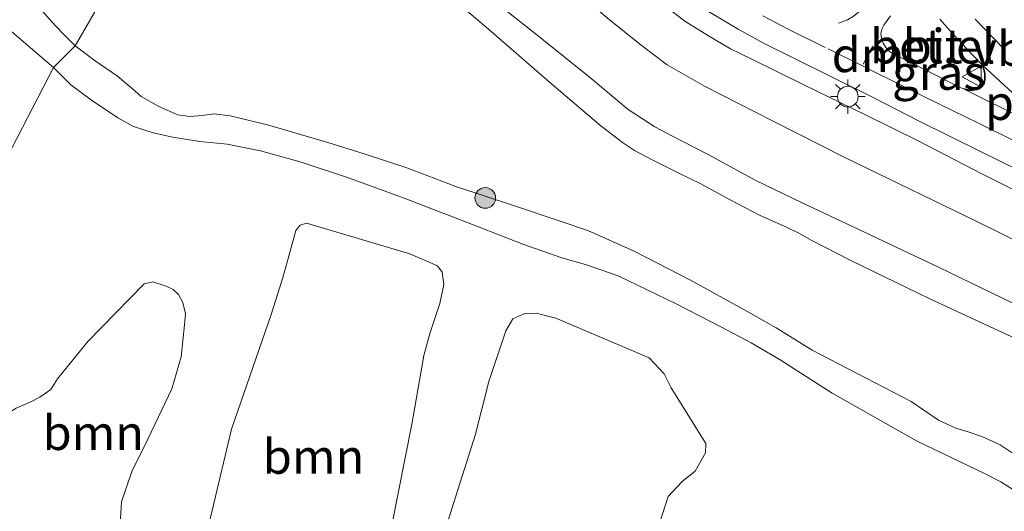
# Model space of a CAD drawing. Units: metres. Extents: x 119994 to 129528, y 399998 to 406250.
# Drawn here: x 127435 to 127506, y 400883 to 400919 of the extents above; entities that cross this region are included whole.
import ezdxf
from ezdxf.enums import TextEntityAlignment as Align

# ---------------------------------------------------------------- set-up
doc = ezdxf.new("R2010")
doc.units = ezdxf.units.M
doc.linetypes.add('VW-3-9_STREEP', pattern=[12, 3, -9])
doc.layers.get('0').update_dxf_attribs({"lineweight": 25})
for name, color, linetype, lineweight in [('B-ME-GR-BOOM-GV-B6', 93, 'Continuous', 18), ('B-ME-GR-BOOM-S-B1', 93, 'Continuous', 18), ('B-ME-GW-KRUINLIJN-L-B1', 93, 'Continuous', 18), ('B-ME-GW-TEENLIJN-L-B1', 93, 'Continuous', 18), ('B-ME-IE-GRASLAND-GV-B6', 93, 'Continuous', 18), ('B-ME-IE-HULPGEOMETRIE-L-B1', 53, 'Continuous', 18), ('B-ME-IE-MEUBILAIR_WEGMEUBILAIR-LICHTMAST-S-B1', 8, 'Continuous', 18), ('B-ME-OG-WATER-GV-B6', 153, 'Continuous', 18), ('B-ME-VH-VERH_SOORT-BITUMEN-GV-B6', 8, 'IE-TERREINAFSCHEIDING-NATUURLIJK-HOUTWAL', 18), ('B-ME-VH-VERH_SOORT-GV-B6', 8, 'Continuous', 18), ('B-ME-VW-MARKERING-39STREEP-015-L-B1', 255, 'VW-3-9_STREEP', 18), ('B-ME-VW-MARKERING-DRIEHOEK-L-B1', 7, 'VW-HAAIETAND70-R-B', 18), ('B-ME-VW-MARKERING-STREEP-015-L-B1', 7, 'Continuous', 18), ('B-ME-VW-MARKERING-VLAKMARK-GV-B6', 7, 'Continuous', 18), ('B-ME-VW-MEUBILAIR_WEGMEUBILAIR-VERKEERSBORD-S-B1', 8, 'Continuous', 18)]:
    doc.layers.add(name, color=color, linetype=linetype, lineweight=lineweight)
doc.styles.add('NLCS-ISO', font='NLCS-ISO.TTF')
doc.linetypes.add('IE-TERREINAFSCHEIDING-NATUURLIJK-HOUTWAL', pattern='A,7,-1.5,[67,NLCS.SHX,S=0.75,R=45,X=0,Y=0],-1.5,7,-1.5,[70,NLCS.SHX,S=0.75,R=0,X=0,Y=0],-1.5', length=20)
doc.linetypes.add('VW-HAAIETAND70-R-B', pattern='A,0,-0.5,[153,NLCS.SHX,S=1,R=180,X=-0.375,Y=0],-0.5', length=1)

# ---------------------------------------------------------------- blocks, each defined once
blk = doc.blocks.new('verkeersbord')
for p, q in [((0, 0.75), (-0.75, -0.625)), ((0.75, -0.625), (0, 0.75)), ((-0.75, -0.625), (0.75, -0.625))]:
    blk.add_line(p, q)
blk = doc.blocks.new('boom')
blk.add_hatch(color=256).paths.add_polyline_path([(-0.75, 0, 1), (0.75, 0, 1)])
blk.add_circle((0, 0), 0.75)
blk = doc.blocks.new('lantaarnpaal')
for p, q in [((-0.884, 0.884), (-0.53, 0.53)), ((0, 0.75), (0, 1.25)), ((0.53, 0.53), (0.884, 0.884)), ((-0.75, 0), (-1.25, 0)), ((0.75, 0), (1.25, 0)), ((-0.53, -0.53), (-0.884, -0.884)), ((0.53, -0.53), (0.884, -0.884)), ((0, -0.75), (0, -1.25))]:
    blk.add_line(p, q)
blk.add_circle((0, 0), 0.75)

msp = doc.modelspace()

# ---------------------------------------------------------------- linework, layer by layer
at = {"layer": 'B-ME-GR-BOOM-GV-B6'}
for points in [[(127447.8558, 400879.4968, 6.4394), (127450.079, 400888.8552, 6.3605), (127452.9393, 400897.1462, 6.4859), (127453.7148, 400899.5793, 6.4987), (127453.9972, 400900.495, 6.9379), (127454.7237, 400903.2277, 6.9023), (127455.0448, 400903.6122, 6.8776), (127455.5117, 400903.7583, 6.8978), (127462.9861, 400901.5348, 6.9181), (127464.9943, 400900.6858, 6.9325), (127465.3348, 400900.2063, 6.9349), (127465.4567, 400899.3118, 6.9469), (127465.1698, 400897.9529, 6.9445), (127464.4659, 400895.8475, 6.7645), (127463.9963, 400894.192, 6.4597), (127463.1671, 400889.3198, 6.3925), (127461.6888, 400881.881, 6.5101)], [(127431.5772, 400883.9637, 6.345), (127433.3742, 400889.0892, 6.3668), (127433.8392, 400889.9434, 6.4001), (127434.4873, 400890.3747, 6.4967), (127435.5049, 400890.8102, 6.6101), (127436.2074, 400891.1658, 6.6269), (127436.9975, 400891.7175, 6.6773), (127437.4838, 400892.4782, 6.7109), (127439.6781, 400895.1894, 6.7298), (127443.7535, 400899.3633, 6.7142), (127444.3753, 400899.5144, 6.6674), (127445.3365, 400899.2117, 6.6602), (127445.8474, 400898.9586, 6.6368), (127446.2366, 400898.6023, 6.6206), (127446.5484, 400898.0159, 6.6044), (127446.7395, 400897.1872, 6.581), (127446.6636, 400896.3956, 6.4226), (127446.4233, 400894.0771, 6.3452), (127445.7478, 400891.7574, 6.2858), (127444.0223, 400888.1293, 6.3218), (127442.8618, 400885.7677, 6.5288), (127442.1081, 400883.5836, 6.5036), (127442.0148, 400881.9619, 6.4892)], [(127464.9046, 400879.5115, 6.8481), (127467.7391, 400888.4923, 6.9292), (127468.706, 400892.3007, 7.0236), (127469.9458, 400895.9606, 7.0134), (127470.4584, 400896.8298, 6.9649), (127471.3172, 400897.2143, 6.97), (127472.1334, 400897.2431, 6.9904), (127473.5689, 400896.8794, 6.9853), (127480.3113, 400894.0058, 7.0516), (127481.4044, 400892.8415, 7.1571), (127481.9173, 400891.8446, 7.063), (127484.4243, 400887.8034, 6.8236), (127484.3929, 400887.1291, 6.7609), (127483.64, 400885.799, 6.6412), (127482.714, 400885.0648, 6.6213), (127481.6894, 400883.9756, 6.7296), (127480.531, 400880.3723, 6.7609)]]:
    msp.add_polyline3d(points, dxfattribs=at)
at = {"layer": 'B-ME-GW-KRUINLIJN-L-B1'}
for points in [[(127453.192, 400945.9222, 10.5615), (127456.5868, 400942.7516, 10.2637), (127459.8646, 400939.7984, 10.1305), (127462.5661, 400937.1443, 9.9553), (127465.1135, 400934.6723, 9.7945), (127468.3974, 400931.855, 9.7501), (127471.3192, 400929.111, 9.6757), (127473.0902, 400927.6196, 9.6277), (127475.6535, 400924.8255, 9.4921), (127477.5787, 400922.9923, 9.4777), (127479.4209, 400921.2087, 9.3877), (127481.0809, 400919.7794, 9.3013), (127482.97, 400918.3361, 9.3013), (127484.6165, 400917.3287, 9.2845), (127486.1997, 400916.3957, 9.2617), (127487.7033, 400915.6704, 9.2293), (127491.5182, 400913.7797, 9.1477), (127495.9757, 400911.6066, 9.0025), (127499.8342, 400909.7149, 8.8826), (127504.4497, 400907.3039, 8.6878), (127509.8752, 400904.6209, 8.6311)], [(127449.8068, 400936.0201, 6.7608), (127453.5639, 400932.7429, 6.7593), (127457.2174, 400929.9162, 6.8133), (127460.181, 400927.4496, 6.8223), (127463.4606, 400924.5849, 6.7923), (127466.6329, 400921.9623, 6.7608), (127469.2181, 400919.7539, 6.8058), (127472.3161, 400917.3062, 6.8058), (127475.9709, 400914.3528, 6.8448), (127478.792, 400912.0024, 6.8808), (127480.7383, 400910.751, 6.9228), (127481.9696, 400910.0862, 6.9018), (127484.5526, 400908.7556, 6.8718), (127488.0467, 400906.8662, 6.8928), (127491.3961, 400905.241, 6.8778), (127495.037, 400903.5277, 6.8988), (127501.3111, 400900.5611, 6.8943), (127508.8985, 400896.8752, 6.9312)], [(127437.184, 400915.036, 6.7086), (127433.9991, 400917.7563, 6.7071)], [(127510.5186, 400882.044, 6.9289), (127505.7826, 400885.0405, 6.9478), (127504.5948, 400885.6393, 7.0058), (127499.687, 400888.004, 7.0024), (127493.5735, 400891.4414, 7.0024), (127489.8118, 400893.8585, 6.8638), (127487.7002, 400895.1065, 6.8787), (127485.5167, 400896.2521, 6.8376), (127482.2809, 400897.9318, 6.8931), (127478.0664, 400899.9481, 6.9246), (127475.712, 400900.7673, 6.9606), (127473.9902, 400901.2623, 7.0356), (127471.1672, 400902.2432, 7.0656), (127467.2092, 400903.7987, 7.0221), (127462.583, 400905.563, 7.0176), (127458.5381, 400907.0416, 6.9096), (127455.0377, 400908.1987, 6.9381), (127452.1751, 400909.0083, 6.9231), (127449.7633, 400909.475, 6.9276), (127447.7927, 400909.6714, 6.8961), (127445.8321, 400909.9842, 6.8886), (127444.4055, 400910.3055, 6.8706), (127442.9684, 400910.768, 6.8481), (127441.8402, 400911.3815, 6.8331), (127439.9335, 400912.6626, 6.8331), (127438.452, 400913.7906, 6.7746), (127437.184, 400915.036, 6.7086)]]:
    msp.add_polyline3d(points, dxfattribs=at)
at = {"layer": 'B-ME-GW-TEENLIJN-L-B1'}
msp.add_polyline3d([(127550.8031, 400883.4186, 7.4863), (127549.4021, 400883.7155, 7.4741), (127546.3582, 400884.9578, 7.3648), (127541.682, 400887.0419, 7.3121), (127536.6147, 400889.1476, 7.2973), (127531.054, 400891.631, 7.2095), (127525.2567, 400894.1337, 7.1893), (127520.0087, 400896.3426, 7.1042), (127514.7427, 400898.6819, 7.0313), (127509.2858, 400901.2939, 7.0813), (127504.0438, 400903.8774, 7.1128), (127494.4386, 400908.5372, 7.1672), (127489.2505, 400911.1748, 7.1722), (127484.3349, 400913.685, 7.1755), (127481.6126, 400915.2343, 7.1276), (127479.8268, 400916.5911, 7.1408), (127477.4453, 400918.4876, 7.2286), (127474.1396, 400921.3136, 7.2422), (127469.7146, 400924.7921, 7.1212), (127462.9494, 400930.6576, 7.1086), (127457.0589, 400935.6729, 7.1158), (127454.0513, 400938.2809, 7.1518), (127451.7704, 400940.1085, 7.1404)], dxfattribs=at)
at = {"layer": 'B-ME-IE-GRASLAND-GV-B6'}
for points in [[(127453.192, 400945.9222, 10.5615), (127453.581, 400947.784, 10.6714), (127455.93, 400945.5691, 10.5124), (127458.6789, 400942.9429, 10.3314), (127462.4691, 400939.4496, 10.1004), (127465.7386, 400936.3426, 9.9264), (127469.1602, 400933.1607, 9.7614), (127472.615, 400929.8101, 9.6254), (127475.8766, 400926.6226, 9.5214), (127479.4537, 400923.1614, 9.4344), (127480.9374, 400921.803, 9.3834), (127481.938, 400920.9857, 9.3764), (127483.4759, 400919.8272, 9.3604), (127484.6203, 400919.0892, 9.3564), (127486.7511, 400917.8237, 9.3224), (127488.6448, 400916.7725, 9.2844), (127490.6507, 400915.7763, 9.2354), (127493.8145, 400914.2215, 9.1324), (127496.4363, 400912.9191, 9.0534), (127499.8738, 400911.1618, 8.9504), (127504.3132, 400908.9435, 8.8064), (127507.0999, 400907.5818, 8.7728)], [(127509.2858, 400901.2939, 7.0813), (127504.0438, 400903.8774, 7.1128), (127494.4386, 400908.5372, 7.1672), (127489.2505, 400911.1748, 7.1722), (127484.3349, 400913.685, 7.1755), (127481.6126, 400915.2343, 7.1276), (127479.8268, 400916.5911, 7.1408), (127477.4453, 400918.4876, 7.2286), (127474.1396, 400921.3136, 7.2422), (127469.7146, 400924.7921, 7.1212), (127462.9494, 400930.6576, 7.1086), (127457.0589, 400935.6729, 7.1158), (127454.0513, 400938.2809, 7.1518), (127451.7704, 400940.1085, 7.1404), (127453.192, 400945.9222, 10.5615)], [(127453.192, 400945.9222, 10.5615), (127456.5868, 400942.7516, 10.2637), (127459.8646, 400939.7984, 10.1305), (127462.5661, 400937.1443, 9.9553), (127465.1135, 400934.6723, 9.7945), (127468.3974, 400931.855, 9.7501), (127471.3192, 400929.111, 9.6757), (127473.0902, 400927.6196, 9.6277), (127475.6535, 400924.8255, 9.4921), (127477.5787, 400922.9923, 9.4777), (127479.4209, 400921.2087, 9.3877), (127481.0809, 400919.7794, 9.3013), (127482.97, 400918.3361, 9.3013), (127484.6165, 400917.3287, 9.2845), (127486.1997, 400916.3957, 9.2617), (127487.7033, 400915.6704, 9.2293), (127491.5182, 400913.7797, 9.1477), (127495.9757, 400911.6066, 9.0025), (127499.8342, 400909.7149, 8.8826), (127504.4497, 400907.3039, 8.6878), (127509.8752, 400904.6209, 8.6311)], [(127509.8752, 400904.6209, 8.6311), (127504.4497, 400907.3039, 8.6878), (127499.8342, 400909.7149, 8.8826), (127495.9757, 400911.6066, 9.0025), (127491.5182, 400913.7797, 9.1477), (127487.7033, 400915.6704, 9.2293), (127486.1997, 400916.3957, 9.2617), (127484.6165, 400917.3287, 9.2845), (127482.97, 400918.3361, 9.3013), (127481.0809, 400919.7794, 9.3013), (127479.4209, 400921.2087, 9.3877), (127477.5787, 400922.9923, 9.4777), (127475.6535, 400924.8255, 9.4921), (127473.0902, 400927.6196, 9.6277), (127471.3192, 400929.111, 9.6757), (127468.3974, 400931.855, 9.7501), (127465.1135, 400934.6723, 9.7945), (127462.5661, 400937.1443, 9.9553), (127459.8646, 400939.7984, 10.1305), (127456.5868, 400942.7516, 10.2637), (127453.192, 400945.9222, 10.5615)], [(127433.9742, 400922.129, 5.377), (127435.6048, 400920.0617, 5.377), (127437.0373, 400918.3659, 5.377), (127437.8255, 400917.5176, 5.377), (127438.753, 400916.6187, 5.377)], [(127509.542, 400894.1493, 5.377), (127500.6397, 400898.2895, 5.377), (127494.9147, 400901.0568, 5.377), (127492.0012, 400902.5528, 5.377), (127491.206, 400903.023, 5.377), (127490.2677, 400903.4704, 5.377), (127488.3677, 400904.3121, 5.377), (127486.1366, 400905.4863, 5.377), (127484.0494, 400906.6079, 5.377), (127482.461, 400907.3973, 5.377), (127480.4909, 400908.38, 5.377), (127479.2649, 400909.0366, 5.377), (127478.3847, 400909.614, 5.377), (127476.8069, 400910.8029, 5.377), (127473.271, 400913.8298, 5.377), (127468.6824, 400917.8113, 5.377), (127463.3518, 400922.3433, 5.377)], [(127474.1396, 400921.3136, 7.2422), (127477.4453, 400918.4876, 7.2286), (127479.8268, 400916.5911, 7.1408), (127481.6126, 400915.2343, 7.1276), (127484.3349, 400913.685, 7.1755), (127489.2505, 400911.1748, 7.1722), (127494.4386, 400908.5372, 7.1672), (127504.0438, 400903.8774, 7.1128), (127509.2858, 400901.2939, 7.0813)], [(127469.2181, 400919.7539, 6.8058), (127472.3161, 400917.3062, 6.8058), (127475.9709, 400914.3528, 6.8448), (127478.792, 400912.0024, 6.8808), (127480.7383, 400910.751, 6.9228), (127481.9696, 400910.0862, 6.9018), (127484.5526, 400908.7556, 6.8718), (127488.0467, 400906.8662, 6.8928), (127491.3961, 400905.241, 6.8778), (127495.037, 400903.5277, 6.8988), (127501.3111, 400900.5611, 6.8943), (127508.8985, 400896.8752, 6.9312)], [(127508.8985, 400896.8752, 6.9312), (127501.3111, 400900.5611, 6.8943), (127495.037, 400903.5277, 6.8988), (127491.3961, 400905.241, 6.8778), (127488.0467, 400906.8662, 6.8928), (127484.5526, 400908.7556, 6.8718), (127481.9696, 400910.0862, 6.9018), (127480.7383, 400910.751, 6.9228), (127478.792, 400912.0024, 6.8808), (127475.9709, 400914.3528, 6.8448), (127472.3161, 400917.3062, 6.8058), (127469.2181, 400919.7539, 6.8058)], [(127433.9991, 400917.7563, 6.7071), (127437.184, 400915.036, 6.7086), (127423.661, 400888.929, 6.216)], [(127438.753, 400916.6187, 5.377), (127437.184, 400915.036, 6.7086), (127433.9991, 400917.7563, 6.7071)], [(127510.5186, 400882.044, 6.9289), (127505.7826, 400885.0405, 6.9478), (127504.5948, 400885.6393, 7.0058), (127499.687, 400888.004, 7.0024), (127493.5735, 400891.4414, 7.0024), (127489.8118, 400893.8585, 6.8638), (127487.7002, 400895.1065, 6.8787), (127485.5167, 400896.2521, 6.8376), (127482.2809, 400897.9318, 6.8931), (127478.0664, 400899.9481, 6.9246), (127475.712, 400900.7673, 6.9606), (127473.9902, 400901.2623, 7.0356), (127471.1672, 400902.2432, 7.0656), (127467.2092, 400903.7987, 7.0221), (127462.583, 400905.563, 7.0176), (127458.5381, 400907.0416, 6.9096), (127455.0377, 400908.1987, 6.9381), (127452.1751, 400909.0083, 6.9231), (127449.7633, 400909.475, 6.9276), (127447.7927, 400909.6714, 6.8961), (127445.8321, 400909.9842, 6.8886), (127444.4055, 400910.3055, 6.8706), (127442.9684, 400910.768, 6.8481), (127441.8402, 400911.3815, 6.8331), (127439.9335, 400912.6626, 6.8331), (127438.452, 400913.7906, 6.7746), (127437.184, 400915.036, 6.7086), (127438.753, 400916.6187, 5.377), (127440.1969, 400915.5105, 5.377), (127441.8208, 400914.3992, 5.377), (127442.8752, 400913.5131, 5.377), (127443.5385, 400912.9284, 5.377), (127444.8234, 400912.2225, 5.377), (127446.1963, 400911.6101, 5.377), (127447.0685, 400911.4809, 5.377), (127447.9549, 400911.5649, 5.377), (127448.7891, 400911.6717, 5.377), (127449.9691, 400911.5486, 5.377), (127452.6878, 400910.8777, 5.377), (127457.0503, 400909.6123, 5.377), (127459.6806, 400908.7855, 5.377), (127462.7722, 400907.7783, 5.377), (127466.3277, 400906.4128, 5.377), (127470.4891, 400905.0355, 5.377), (127473.9527, 400903.8875, 5.377), (127475.8693, 400903.2405, 5.377), (127479.2254, 400901.7246, 5.377), (127483.3233, 400899.6258, 5.377), (127487.3434, 400897.4231, 5.377), (127489.5052, 400896.1816, 5.377), (127492.1153, 400894.5574, 5.377), (127499.2788, 400890.8423, 5.377), (127501.2774, 400889.5065, 5.377), (127502.5326, 400888.9109, 5.377), (127503.4106, 400888.6466, 5.377), (127504.4045, 400888.3029, 5.377), (127505.7237, 400887.7027, 5.377), (127511.4471, 400883.8987, 5.377)], [(127423.661, 400888.929, 6.216), (127437.184, 400915.036, 6.7086), (127438.452, 400913.7906, 6.7746), (127439.9335, 400912.6626, 6.8331), (127441.8402, 400911.3815, 6.8331), (127442.9684, 400910.768, 6.8481), (127444.4055, 400910.3055, 6.8706), (127445.8321, 400909.9842, 6.8886), (127447.7927, 400909.6714, 6.8961), (127449.7633, 400909.475, 6.9276), (127452.1751, 400909.0083, 6.9231), (127455.0377, 400908.1987, 6.9381), (127458.5381, 400907.0416, 6.9096), (127462.583, 400905.563, 7.0176), (127467.2092, 400903.7987, 7.0221), (127471.1672, 400902.2432, 7.0656), (127473.9902, 400901.2623, 7.0356), (127475.712, 400900.7673, 6.9606), (127478.0664, 400899.9481, 6.9246), (127482.2809, 400897.9318, 6.8931), (127485.5167, 400896.2521, 6.8376), (127487.7002, 400895.1065, 6.8787), (127489.8118, 400893.8585, 6.8638), (127493.5735, 400891.4414, 7.0024), (127499.687, 400888.004, 7.0024), (127504.5948, 400885.6393, 7.0058), (127505.7826, 400885.0405, 6.9478), (127510.5186, 400882.044, 6.9289)], [(127461.6888, 400881.881, 6.5101), (127463.1671, 400889.3198, 6.3925), (127463.9963, 400894.192, 6.4597), (127464.4659, 400895.8475, 6.7645), (127465.1698, 400897.9529, 6.9445), (127465.4567, 400899.3118, 6.9469), (127465.3348, 400900.2063, 6.9349), (127464.9943, 400900.6858, 6.9325), (127462.9861, 400901.5348, 6.9181), (127455.5117, 400903.7583, 6.8978), (127455.0448, 400903.6122, 6.8776), (127454.7237, 400903.2277, 6.9023), (127453.9972, 400900.495, 6.9379), (127453.7148, 400899.5793, 6.4987), (127452.9393, 400897.1462, 6.4859), (127450.079, 400888.8552, 6.3605), (127447.8558, 400879.4968, 6.4394)], [(127442.0148, 400881.9619, 6.4892), (127442.1081, 400883.5836, 6.5036), (127442.8618, 400885.7677, 6.5288), (127444.0223, 400888.1293, 6.3218), (127445.7478, 400891.7574, 6.2858), (127446.4233, 400894.0771, 6.3452), (127446.6636, 400896.3956, 6.4226), (127446.7395, 400897.1872, 6.581), (127446.5484, 400898.0159, 6.6044), (127446.2366, 400898.6023, 6.6206), (127445.8474, 400898.9586, 6.6368), (127445.3365, 400899.2117, 6.6602), (127444.3753, 400899.5144, 6.6674), (127443.7535, 400899.3633, 6.7142), (127439.6781, 400895.1894, 6.7298), (127437.4838, 400892.4782, 6.7109), (127436.9975, 400891.7175, 6.6773), (127436.2074, 400891.1658, 6.6269), (127435.5049, 400890.8102, 6.6101), (127434.4873, 400890.3747, 6.4967)], [(127480.531, 400880.3723, 6.7609), (127481.6894, 400883.9756, 6.7296), (127482.714, 400885.0648, 6.6213), (127483.64, 400885.799, 6.6412), (127484.3929, 400887.1291, 6.7609), (127484.4243, 400887.8034, 6.8236), (127481.9173, 400891.8446, 7.063), (127481.4044, 400892.8415, 7.1571), (127480.3113, 400894.0058, 7.0516), (127473.5689, 400896.8794, 6.9853), (127472.1334, 400897.2431, 6.9904), (127471.3172, 400897.2143, 6.97), (127470.4584, 400896.8298, 6.9649), (127469.9458, 400895.9606, 7.0134), (127468.706, 400892.3007, 7.0236), (127467.7391, 400888.4923, 6.9292), (127464.9046, 400879.5115, 6.8481)]]:
    msp.add_polyline3d(points, dxfattribs=at)
at = {"layer": 'B-ME-IE-HULPGEOMETRIE-L-B1'}
msp.add_polyline3d([(127423.661, 400888.929, 6.216), (127437.184, 400915.036, 6.7086), (127438.753, 400916.6187, 5.377), (127448.9468, 400934.2296, 5.377), (127449.8068, 400936.0201, 6.7608), (127451.7704, 400940.1085, 7.1404), (127453.192, 400945.9222, 10.5615), (127453.581, 400947.784, 10.6714), (127454.407, 400951.7378, 10.7612), (127455.0196, 400954.6697, 10.7261), (127457.5904, 400966.9751, 8.4004), (127461.5483, 400976.1783, 7.2505), (127464.2652, 400978.4976, 7.2577), (127468.346, 400981.832, 6.647), (127477.717, 400972.638, 5.567), (127478.145, 400972.633, 5.567), (127507.565, 401029.344, 5.022)], dxfattribs=at)
at = {"layer": 'B-ME-OG-WATER-GV-B6'}
for points in [[(127434.709, 400945.3555, 5.377), (127435.2603, 400945.3985, 5.377), (127435.8467, 400945.2876, 5.377), (127436.267, 400945.0597, 5.377), (127437.4192, 400944.2481, 5.377), (127438.94, 400942.8787, 5.377), (127441.2641, 400940.6733, 5.377), (127444.1297, 400938.2815, 5.377), (127447.0085, 400935.7625, 5.377), (127448.9468, 400934.2296, 5.377), (127438.753, 400916.6187, 5.377)], [(127511.4471, 400883.8987, 5.377), (127505.7237, 400887.7027, 5.377), (127504.4045, 400888.3029, 5.377), (127503.4106, 400888.6466, 5.377), (127502.5326, 400888.9109, 5.377), (127501.2774, 400889.5065, 5.377), (127499.2788, 400890.8423, 5.377), (127492.1153, 400894.5574, 5.377), (127489.5052, 400896.1816, 5.377), (127487.3434, 400897.4231, 5.377), (127483.3233, 400899.6258, 5.377), (127479.2254, 400901.7246, 5.377), (127475.8693, 400903.2405, 5.377), (127473.9527, 400903.8875, 5.377), (127470.4891, 400905.0355, 5.377), (127466.3277, 400906.4128, 5.377), (127462.7722, 400907.7783, 5.377), (127459.6806, 400908.7855, 5.377), (127457.0503, 400909.6123, 5.377), (127452.6878, 400910.8777, 5.377), (127449.9691, 400911.5486, 5.377), (127448.7891, 400911.6717, 5.377), (127447.9549, 400911.5649, 5.377), (127447.0685, 400911.4809, 5.377), (127446.1963, 400911.6101, 5.377), (127444.8234, 400912.2225, 5.377), (127443.5385, 400912.9284, 5.377), (127442.8752, 400913.5131, 5.377), (127441.8208, 400914.3992, 5.377), (127440.1969, 400915.5105, 5.377), (127438.753, 400916.6187, 5.377), (127448.9468, 400934.2296, 5.377)], [(127438.753, 400916.6187, 5.377), (127437.8255, 400917.5176, 5.377), (127437.0373, 400918.3659, 5.377), (127435.6048, 400920.0617, 5.377), (127433.9742, 400922.129, 5.377)], [(127463.3518, 400922.3433, 5.377), (127468.6824, 400917.8113, 5.377), (127473.271, 400913.8298, 5.377), (127476.8069, 400910.8029, 5.377), (127478.3847, 400909.614, 5.377), (127479.2649, 400909.0366, 5.377), (127480.4909, 400908.38, 5.377), (127482.461, 400907.3973, 5.377), (127484.0494, 400906.6079, 5.377), (127486.1366, 400905.4863, 5.377), (127488.3677, 400904.3121, 5.377), (127490.2677, 400903.4704, 5.377), (127491.206, 400903.023, 5.377), (127492.0012, 400902.5528, 5.377), (127494.9147, 400901.0568, 5.377), (127500.6397, 400898.2895, 5.377), (127509.542, 400894.1493, 5.377)]]:
    msp.add_polyline3d(points, dxfattribs=at)
at = {"layer": 'B-ME-VH-VERH_SOORT-BITUMEN-GV-B6'}
for points in [[(127507.0999, 400907.5818, 8.7728), (127504.3132, 400908.9435, 8.8064), (127499.8738, 400911.1618, 8.9504), (127496.4363, 400912.9191, 9.0534), (127493.8145, 400914.2215, 9.1324), (127490.6507, 400915.7763, 9.2354), (127488.6448, 400916.7725, 9.2844), (127486.7511, 400917.8237, 9.3224), (127484.6203, 400919.0892, 9.3564)], [(127497.8023, 400918.7721, 9.1597), (127497.3127, 400918.0941, 9.1792), (127497.1773, 400917.808, 9.1863), (127497.1023, 400917.493, 9.183), (127497.1405, 400917.1429, 9.177), (127497.2609, 400916.8043, 9.1632), (127497.4549, 400916.4925, 9.1401), (127497.7285, 400916.1952, 9.1269), (127497.9536, 400916.0525, 9.128), (127500.1129, 400914.9714, 9.06), (127502.8917, 400913.5772, 8.9869)], [(127502.8917, 400913.5772, 8.9869), (127503.456, 400913.4191, 8.9504), (127503.7757, 400913.4223, 8.936), (127504.1127, 400913.504, 8.936), (127504.4054, 400913.7067, 8.936), (127504.5475, 400913.9052, 8.9334), (127504.5984, 400914.1859, 8.9309), (127504.5893, 400914.6125, 8.9241), (127504.4979, 400915.0013, 8.9258), (127504.3584, 400915.2956, 8.9377), (127503.6509, 400916.0307, 8.9462), (127502.2735, 400917.505, 9.0193), (127501.3733, 400918.5283, 9.0482)]]:
    msp.add_polyline3d(points, dxfattribs=at)
at = {"layer": 'B-ME-VH-VERH_SOORT-GV-B6'}
for points in [[(127502.8917, 400913.5772, 8.9869), (127500.1129, 400914.9714, 9.06), (127497.9536, 400916.0525, 9.128), (127497.7285, 400916.1952, 9.1269), (127497.4549, 400916.4925, 9.1401), (127497.2609, 400916.8043, 9.1632), (127497.1405, 400917.1429, 9.177), (127497.1023, 400917.493, 9.183), (127497.1773, 400917.808, 9.1863), (127497.3127, 400918.0941, 9.1792), (127497.8023, 400918.7721, 9.1597)], [(127501.3733, 400918.5283, 9.0482), (127502.2735, 400917.505, 9.0193), (127503.6509, 400916.0307, 8.9462), (127504.3584, 400915.2956, 8.9377), (127504.4979, 400915.0013, 8.9258), (127504.5893, 400914.6125, 8.9241), (127504.5984, 400914.1859, 8.9309), (127504.5475, 400913.9052, 8.9334), (127504.4054, 400913.7067, 8.936), (127504.1127, 400913.504, 8.936), (127503.7757, 400913.4223, 8.936), (127503.456, 400913.4191, 8.9504), (127502.8917, 400913.5772, 8.9869)]]:
    msp.add_polyline3d(points, dxfattribs=at)
at = {"layer": 'B-ME-VW-MARKERING-39STREEP-015-L-B1'}
for points in [[(127488.559, 400918.7705, 9.3217), (127490.3844, 400917.825, 9.3037), (127493.2744, 400916.3941, 9.2249), (127495.975, 400915.0504, 9.1364), (127498.6986, 400913.6938, 9.0487), (127501.4276, 400912.3374, 8.9819), (127504.1641, 400911.0039, 8.8717), (127509.5843, 400908.3096, 8.7299)], [(127503.9211, 400918.5455, 8.9291), (127506.2413, 400916.1339, 8.831)]]:
    msp.add_polyline3d(points, dxfattribs=at)
at = {"layer": 'B-ME-VW-MARKERING-DRIEHOEK-L-B1'}
msp.add_line((127496.5234, 400916.6165, 9.1715), (127495.8112, 400915.2908, 9.161), dxfattribs=at)
at = {"layer": 'B-ME-VW-MARKERING-STREEP-015-L-B1'}
msp.add_polyline3d([(127494.027, 400918.2472, 9.2377), (127494.6778, 400918.4987, 9.2539), (127495.0904, 400918.741, 9.2659), (127495.4856, 400919.0478, 9.2653), (127495.8619, 400919.3923, 9.2653), (127496.2223, 400919.7671, 9.2527), (127496.8851, 400920.5468, 9.2347), (127498.2658, 400922.1403, 9.1879)], dxfattribs=at)
at = {"layer": 'B-ME-VW-MARKERING-VLAKMARK-GV-B6'}
msp.add_polyline3d([(127503.1208, 400913.4611, 8.9676), (127503.4494, 400913.3691, 8.9504), (127503.782, 400913.3723, 8.936), (127504.1335, 400913.4576, 8.936), (127504.441, 400913.6705, 8.936), (127504.5947, 400913.8852, 8.9334), (127504.6485, 400914.182, 8.9309), (127504.6391, 400914.6188, 8.9241), (127504.5454, 400915.0179, 8.9258), (127504.4514, 400915.2162, 8.9087), (127507.866, 400912.0587, 8.812), (127509.3796, 400910.7801, 8.7739), (127510.0803, 400910.2168, 8.7523), (127509.9923, 400910.067, 8.7532), (127507.6314, 400911.2268, 8.8144), (127503.1208, 400913.4611, 8.9676)], dxfattribs=at)

# ---------------------------------------------------------------- block references
at = {"layer": 'B-ME-GR-BOOM-S-B1', "rotation": 90}
msp.add_blockref('boom', (127468.4506, 400905.5903, 5.8831), dxfattribs=at)
at = {"layer": 'B-ME-IE-MEUBILAIR_WEGMEUBILAIR-LICHTMAST-S-B1', "rotation": 90}
msp.add_blockref('lantaarnpaal', (127494.7052, 400912.9309, 9.0723), dxfattribs=at)
at = {"layer": 'B-ME-VW-MEUBILAIR_WEGMEUBILAIR-VERKEERSBORD-S-B1', "rotation": 90}
msp.add_blockref('verkeersbord', (127503.7296, 400914.3731, 8.9915), dxfattribs=at)

# ---------------------------------------------------------------- texts
at = {"layer": 'B-ME-GR-BOOM-GV-B6', "ltscale": 0.2, "style": 'NLCS-ISO'}
for p in [(127440.0665, 400888.5846), (127456.0134, 400886.8621)]:
    msp.add_text('bmn', height=2.5, dxfattribs=at).set_placement(p, align=Align.MIDDLE_CENTER)
at = {"layer": 'B-ME-IE-GRASLAND-GV-B6', "ltscale": 0.2, "style": 'NLCS-ISO'}
msp.add_text('gras', height=2.5, dxfattribs=at).set_placement((127501.2867, 400914.6704), align=Align.MIDDLE_CENTER)
at = {"layer": 'B-ME-VH-VERH_SOORT-BITUMEN-GV-B6', "ltscale": 0.2, "style": 'NLCS-ISO'}
msp.add_text('bit', height=2.5, dxfattribs=at).set_placement((127500.8491, 400916.584), align=Align.MIDDLE_CENTER)
at = {"layer": 'B-ME-VH-VERH_SOORT-GV-B6', "ltscale": 0.2, "style": 'NLCS-ISO'}
msp.add_text('bet.el', height=2.5, dxfattribs=at).set_placement((127500.8491, 400916.584), align=Align.MIDDLE_CENTER)
at = {"layer": 'B-ME-VW-MARKERING-DRIEHOEK-L-B1', "ltscale": 0.2, "style": 'NLCS-ISO'}
msp.add_text('dm', height=2.5, dxfattribs=at).set_placement((127496.1673, 400915.9537), align=Align.MIDDLE_CENTER)
at = {"layer": 'B-ME-VW-MARKERING-VLAKMARK-GV-B6', "ltscale": 0.2, "style": 'NLCS-ISO'}
msp.add_text('ps', height=2.5, dxfattribs=at).set_placement((127506.4802, 400912.4873), align=Align.MIDDLE_CENTER)
at = {"layer": 'B-ME-VW-MEUBILAIR_WEGMEUBILAIR-VERKEERSBORD-S-B1', "ltscale": 0.2, "style": 'NLCS-ISO'}
msp.add_text('vb', height=2.5, dxfattribs=at).set_placement((127503.7296, 400914.3731, 8.9915), align=Align.BOTTOM_LEFT)

doc.saveas('drawing.dxf')
